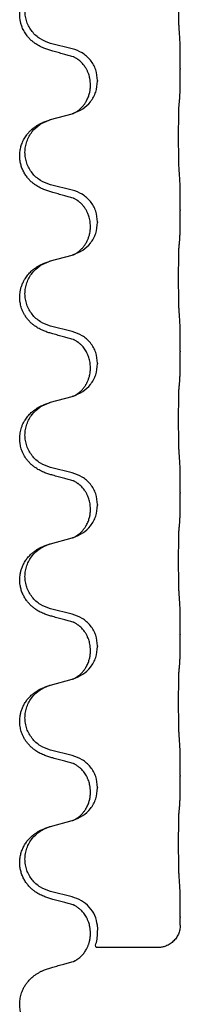
# Model space of a CAD drawing. Units: millimetres. Extents: x -32 to 699, y 261 to 608.
# Drawn here: x 636 to 638, y 423 to 434 of the extents above; entities that cross this region are included whole.
import ezdxf

# ---------------------------------------------------------------- set-up
doc = ezdxf.new("R2010")
doc.units = ezdxf.units.MM

# ---------------------------------------------------------------- blocks, each defined once
blk = doc.blocks.new('HL50W_0_100_2')
at = {"color": 7, "linetype": 'Continuous'}
for p, q in [((636.384, 433.327), (636.141, 433.387)), ((637.597, 433.104), (637.597, 433.097)), ((636.589, 432.914), (636.589, 432.922)), ((636.669, 432.97), (636.669, 432.962)), ((636.141, 432.531), (636.384, 432.597)), ((636.384, 431.739), (636.141, 431.799)), ((637.597, 431.517), (637.597, 431.509)), ((636.589, 431.327), (636.589, 431.334)), ((636.669, 431.382), (636.669, 431.375)), ((636.141, 430.943), (636.384, 431.01)), ((636.384, 430.152), (636.141, 430.212)), ((637.597, 429.929), (637.597, 429.922)), ((636.669, 429.795), (636.669, 429.787)), ((636.589, 429.739), (636.589, 429.747)), ((636.141, 429.356), (636.384, 429.422)), ((636.384, 428.564), (636.141, 428.624)), ((637.597, 428.342), (637.597, 428.334)), ((636.589, 428.152), (636.589, 428.159)), ((636.669, 428.207), (636.669, 428.2)), ((636.141, 427.768), (636.384, 427.835)), ((636.384, 426.977), (636.141, 427.037)), ((637.597, 426.754), (637.597, 426.747)), ((636.589, 426.564), (636.589, 426.572)), ((636.669, 426.62), (636.669, 426.612)), ((636.141, 426.181), (636.384, 426.247)), ((636.384, 425.389), (636.141, 425.449)), ((637.597, 425.167), (637.597, 425.159)), ((636.669, 425.032), (636.669, 425.025)), ((636.589, 424.977), (636.589, 424.984)), ((636.141, 424.593), (636.384, 424.66)), ((636.384, 423.802), (636.141, 423.862)), ((636.67, 423.445), (636.667, 423.483)), ((637.597, 423.579), (637.597, 423.572)), ((636.589, 423.39), (636.589, 423.397)), ((637.347, 423.233), (636.654, 423.233))]:
    blk.add_line(p, q, dxfattribs=at)
for points, knots in [([(637.585, 433.558), (637.584, 433.566), (637.583, 433.582), (637.582, 433.603), (637.582, 433.623), (637.581, 433.642), (637.581, 433.662), (637.58, 433.685), (637.58, 433.709), (637.579, 433.736), (637.579, 433.764), (637.579, 433.795), (637.579, 433.827), (637.578, 433.86), (637.578, 433.894), (637.578, 433.928), (637.578, 433.963), (637.578, 433.998), (637.579, 434.031), (637.579, 434.064), (637.579, 434.095), (637.579, 434.123), (637.58, 434.15), (637.58, 434.174), (637.581, 434.197), (637.581, 434.216), (637.582, 434.234), (637.582, 434.251), (637.583, 434.27), (637.584, 434.283), (637.585, 434.289)], [0, 0, 0, 0, 0.0234802, 0.0469607, 0.0645511, 0.0821412, 0.1037535, 0.1253659, 0.1510659, 0.1767659, 0.2062783, 0.2357907, 0.2684269, 0.3010631, 0.3356789, 0.3702948, 0.4052193, 0.4401437, 0.4733745, 0.5066052, 0.5364791, 0.566353, 0.5919709, 0.617589, 0.6385315, 0.6594738, 0.6757819, 0.6920906, 0.7117548, 0.7314179, 0.7314179, 0.7314179, 0.7314179]), ([(636.165, 433.299), (636.151, 433.304), (636.121, 433.312), (636.083, 433.326), (636.051, 433.339), (636.025, 433.351), (635.999, 433.365), (635.974, 433.381), (635.949, 433.4), (635.922, 433.422), (635.896, 433.449), (635.867, 433.485), (635.839, 433.529), (635.819, 433.575), (635.806, 433.617), (635.797, 433.661), (635.794, 433.715), (635.798, 433.77), (635.808, 433.815), (635.82, 433.851), (635.836, 433.886), (635.857, 433.924), (635.886, 433.964), (635.919, 434), (635.952, 434.027), (635.98, 434.047), (636.008, 434.064), (636.04, 434.081), (636.079, 434.098), (636.11, 434.108), (636.125, 434.113)], [0, 0, 0, 0, 0.04644, 0.09288, 0.121193, 0.149508, 0.179077, 0.208647, 0.240332, 0.272021, 0.312655, 0.353321, 0.410232, 0.467119, 0.504088, 0.541066, 0.603422, 0.665792, 0.704215, 0.742603, 0.780387, 0.818196, 0.873162, 0.92813, 0.964151, 1.000151, 1.031277, 1.062401, 1.110414, 1.158427, 1.158427, 1.158427, 1.158427]), ([(636.141, 433.387), (636.102, 433.401), (636.023, 433.428), (635.945, 433.501), (635.899, 433.57), (635.873, 433.628), (635.858, 433.688), (635.852, 433.751), (635.858, 433.813), (635.874, 433.874), (635.9, 433.931), (635.944, 433.998), (636.017, 434.068), (636.089, 434.098), (636.125, 434.113)], [0, 0, 0, 0, 0.1243162, 0.2486303, 0.311061, 0.3735282, 0.4359925, 0.4984227, 0.5608752, 0.6233635, 0.6858687, 0.7483341, 0.8644816, 0.9806298, 0.9806298, 0.9806298, 0.9806298]), ([(637.597, 433.104), (637.597, 433.126), (637.597, 433.17), (637.597, 433.223), (637.596, 433.266), (637.596, 433.296), (637.595, 433.326), (637.595, 433.367), (637.594, 433.42), (637.591, 433.462), (637.59, 433.483)], [0, 0, 0, 0, 0.0654059, 0.1308118, 0.1614529, 0.192094, 0.2221945, 0.2522953, 0.3153973, 0.3785001, 0.3785001, 0.3785001, 0.3785001]), ([(636.669, 432.97), (636.665, 433.011), (636.657, 433.093), (636.593, 433.201), (636.501, 433.286), (636.423, 433.313), (636.384, 433.327)], [0, 0, 0, 0, 0.1226219, 0.245243, 0.3677777, 0.4903134, 0.4903134, 0.4903134, 0.4903134]), ([(636.394, 433.237), (636.376, 433.242), (636.34, 433.252), (636.284, 433.267), (636.226, 433.283), (636.186, 433.294), (636.165, 433.299)], [0, 0, 0, 0, 0.0555443, 0.1110885, 0.1737133, 0.2363381, 0.2363381, 0.2363381, 0.2363381]), ([(636.407, 433.233), (636.405, 433.234), (636.4, 433.235), (636.396, 433.237), (636.394, 433.237)], [0, 0, 0, 0, 0.00710036, 0.01419737, 0.01419737, 0.01419737, 0.01419737]), ([(636.589, 432.922), (636.589, 432.933), (636.588, 432.956), (636.583, 432.988), (636.577, 433.016), (636.569, 433.043), (636.558, 433.07), (636.546, 433.093), (636.536, 433.111), (636.526, 433.126), (636.514, 433.142), (636.499, 433.161), (636.481, 433.18), (636.465, 433.193), (636.454, 433.202), (636.448, 433.206), (636.44, 433.212), (636.43, 433.219), (636.419, 433.226), (636.408, 433.231), (636.4, 433.235), (636.396, 433.237), (636.394, 433.237)], [0, 0, 0, 0, 0.034435, 0.0688809, 0.0951225, 0.1213706, 0.1524149, 0.1834503, 0.1986721, 0.2138908, 0.2363846, 0.2588889, 0.2869464, 0.3149893, 0.3211078, 0.3272253, 0.3385843, 0.3499476, 0.3643708, 0.3787866, 0.3853932, 0.3919999, 0.3919999, 0.3919999, 0.3919999]), ([(637.59, 432.753), (637.591, 432.759), (637.592, 432.771), (637.593, 432.788), (637.593, 432.804), (637.594, 432.82), (637.594, 432.838), (637.595, 432.858), (637.595, 432.88), (637.596, 432.905), (637.596, 432.932), (637.597, 432.974), (637.597, 433.028), (637.597, 433.074), (637.597, 433.097)], [0, 0, 0, 0, 0.0180365, 0.0360742, 0.0508771, 0.0656794, 0.0846745, 0.10367, 0.1272002, 0.1507303, 0.1790399, 0.2073495, 0.275595, 0.3438404, 0.3438404, 0.3438404, 0.3438404]), ([(636.398, 432.601), (636.434, 432.616), (636.507, 432.646), (636.594, 432.73), (636.657, 432.838), (636.665, 432.921), (636.669, 432.962)], [0, 0, 0, 0, 0.1163556, 0.2327097, 0.3567726, 0.4808388, 0.4808388, 0.4808388, 0.4808388]), ([(636.398, 432.601), (636.4, 432.602), (636.403, 432.603), (636.41, 432.607), (636.42, 432.612), (636.432, 432.619), (636.442, 432.626), (636.45, 432.632), (636.456, 432.636), (636.465, 432.643), (636.477, 432.654), (636.491, 432.668), (636.504, 432.683), (636.515, 432.696), (636.525, 432.709), (636.532, 432.72), (636.539, 432.731), (636.546, 432.744), (636.556, 432.762), (636.565, 432.784), (636.573, 432.806), (636.578, 432.826), (636.583, 432.845), (636.586, 432.866), (636.589, 432.889), (636.589, 432.906), (636.589, 432.914)], [0, 0, 0, 0, 0.0050569, 0.0101139, 0.024506, 0.0389062, 0.050244, 0.0615775, 0.0676743, 0.0737719, 0.0950943, 0.1164218, 0.1348538, 0.1532836, 0.1682045, 0.1831233, 0.1937128, 0.2043037, 0.2292828, 0.2542674, 0.2762876, 0.2983045, 0.317077, 0.3358482, 0.3612968, 0.3867415, 0.3867415, 0.3867415, 0.3867415]), ([(637.585, 431.971), (637.584, 431.979), (637.583, 431.994), (637.582, 432.016), (637.582, 432.035), (637.581, 432.054), (637.581, 432.074), (637.58, 432.097), (637.58, 432.122), (637.579, 432.149), (637.579, 432.177), (637.579, 432.207), (637.579, 432.239), (637.578, 432.272), (637.578, 432.306), (637.578, 432.341), (637.578, 432.376), (637.578, 432.41), (637.579, 432.444), (637.579, 432.476), (637.579, 432.507), (637.579, 432.536), (637.58, 432.563), (637.58, 432.587), (637.581, 432.609), (637.581, 432.629), (637.582, 432.646), (637.582, 432.664), (637.583, 432.682), (637.584, 432.695), (637.585, 432.702)], [0, 0, 0, 0, 0.0234802, 0.0469607, 0.0645511, 0.0821412, 0.1037535, 0.1253659, 0.1510659, 0.1767659, 0.2062783, 0.2357907, 0.2684269, 0.3010631, 0.3356789, 0.3702948, 0.4052193, 0.4401437, 0.4733745, 0.5066052, 0.5364791, 0.566353, 0.5919709, 0.617589, 0.6385315, 0.6594738, 0.6757819, 0.6920906, 0.7117548, 0.7314179, 0.7314179, 0.7314179, 0.7314179]), ([(637.585, 432.702), (637.585, 432.706), (637.586, 432.715), (637.587, 432.728), (637.589, 432.74), (637.59, 432.749), (637.59, 432.753)], [0, 0, 0, 0, 0.01311459, 0.02622919, 0.03882166, 0.05141413, 0.05141413, 0.05141413, 0.05141413]), ([(636.384, 432.597), (636.386, 432.598), (636.39, 432.599), (636.393, 432.6), (636.395, 432.6)], [0, 0, 0, 0, 0.00577499, 0.01154999, 0.01154999, 0.01154999, 0.01154999]), ([(636.395, 432.6), (636.396, 432.6), (636.397, 432.601), (636.398, 432.601), (636.398, 432.601)], [0, 0, 0, 0, 0.001675971, 0.003351965, 0.003351965, 0.003351965, 0.003351965]), ([(636.165, 431.712), (636.151, 431.716), (636.121, 431.725), (636.083, 431.738), (636.051, 431.751), (636.025, 431.764), (635.999, 431.778), (635.974, 431.794), (635.949, 431.812), (635.922, 431.835), (635.896, 431.861), (635.869, 431.895), (635.844, 431.933), (635.824, 431.975), (635.809, 432.02), (635.798, 432.067), (635.794, 432.116), (635.796, 432.166), (635.805, 432.216), (635.82, 432.266), (635.843, 432.315), (635.87, 432.356), (635.898, 432.39), (635.924, 432.416), (635.952, 432.439), (635.98, 432.459), (636.008, 432.476), (636.04, 432.493), (636.079, 432.51), (636.11, 432.521), (636.125, 432.526)], [0, 0, 0, 0, 0.04644, 0.09288, 0.121193, 0.149508, 0.179077, 0.208647, 0.240331, 0.272021, 0.312663, 0.35332, 0.400492, 0.447668, 0.494373, 0.541082, 0.591383, 0.641688, 0.692161, 0.742646, 0.79807, 0.853473, 0.890831, 0.928171, 0.964181, 1.000191, 1.031319, 1.062442, 1.110454, 1.158468, 1.158468, 1.158468, 1.158468]), ([(636.141, 431.799), (636.102, 431.813), (636.023, 431.841), (635.945, 431.913), (635.899, 431.983), (635.873, 432.04), (635.858, 432.101), (635.852, 432.163), (635.858, 432.226), (635.874, 432.287), (635.9, 432.344), (635.944, 432.411), (636.017, 432.481), (636.089, 432.511), (636.125, 432.526)], [0, 0, 0, 0, 0.1243162, 0.2486303, 0.311061, 0.3735282, 0.4359925, 0.4984227, 0.5608752, 0.6233635, 0.6858687, 0.7483341, 0.8644816, 0.9806298, 0.9806298, 0.9806298, 0.9806298]), ([(636.125, 432.526), (636.128, 432.527), (636.133, 432.528), (636.139, 432.53), (636.141, 432.531)], [0, 0, 0, 0, 0.00856103, 0.01712207, 0.01712207, 0.01712207, 0.01712207]), ([(637.597, 431.517), (637.597, 431.539), (637.597, 431.582), (637.597, 431.636), (637.596, 431.678), (637.596, 431.709), (637.595, 431.739), (637.595, 431.78), (637.594, 431.832), (637.591, 431.874), (637.59, 431.895)], [0, 0, 0, 0, 0.0654059, 0.1308118, 0.161453, 0.192094, 0.2221944, 0.2522953, 0.315399, 0.3785006, 0.3785006, 0.3785006, 0.3785006]), ([(636.394, 431.65), (636.376, 431.655), (636.34, 431.664), (636.284, 431.68), (636.226, 431.695), (636.186, 431.706), (636.165, 431.712)], [0, 0, 0, 0, 0.0555443, 0.1110885, 0.1737133, 0.2363381, 0.2363381, 0.2363381, 0.2363381]), ([(636.669, 431.382), (636.665, 431.423), (636.657, 431.506), (636.593, 431.614), (636.501, 431.699), (636.423, 431.726), (636.384, 431.739)], [0, 0, 0, 0, 0.1226219, 0.245243, 0.3677777, 0.4903134, 0.4903134, 0.4903134, 0.4903134]), ([(636.407, 431.646), (636.405, 431.646), (636.4, 431.647), (636.396, 431.649), (636.394, 431.65)], [0, 0, 0, 0, 0.00710036, 0.01419737, 0.01419737, 0.01419737, 0.01419737]), ([(636.589, 431.334), (636.588, 431.354), (636.587, 431.392), (636.575, 431.436), (636.564, 431.466), (636.557, 431.483), (636.55, 431.498), (636.54, 431.516), (636.526, 431.539), (636.506, 431.566), (636.483, 431.59), (636.466, 431.605), (636.454, 431.614), (636.448, 431.619), (636.44, 431.624), (636.43, 431.631), (636.419, 431.638), (636.408, 431.644), (636.4, 431.647), (636.396, 431.649), (636.394, 431.65)], [0, 0, 0, 0, 0.0571449, 0.1142689, 0.1349325, 0.1555897, 0.1694839, 0.1833811, 0.2173823, 0.2514046, 0.2831643, 0.3148948, 0.3210133, 0.3271308, 0.3384898, 0.3498531, 0.3642764, 0.3786921, 0.3852988, 0.3919055, 0.3919055, 0.3919055, 0.3919055]), ([(637.59, 431.165), (637.591, 431.171), (637.592, 431.183), (637.593, 431.2), (637.593, 431.216), (637.594, 431.232), (637.594, 431.25), (637.595, 431.271), (637.595, 431.293), (637.596, 431.318), (637.596, 431.344), (637.597, 431.386), (637.597, 431.441), (637.597, 431.486), (637.597, 431.509)], [0, 0, 0, 0, 0.0180365, 0.0360742, 0.0508771, 0.0656794, 0.0846745, 0.10367, 0.1272002, 0.1507303, 0.1790399, 0.2073495, 0.275595, 0.3438404, 0.3438404, 0.3438404, 0.3438404]), ([(636.398, 431.014), (636.434, 431.029), (636.507, 431.058), (636.594, 431.142), (636.657, 431.25), (636.665, 431.333), (636.669, 431.375)], [0, 0, 0, 0, 0.1163556, 0.2327097, 0.3567726, 0.4808388, 0.4808388, 0.4808388, 0.4808388]), ([(636.398, 431.014), (636.4, 431.014), (636.403, 431.016), (636.41, 431.019), (636.42, 431.025), (636.432, 431.032), (636.442, 431.038), (636.45, 431.044), (636.456, 431.049), (636.465, 431.056), (636.477, 431.066), (636.491, 431.081), (636.504, 431.095), (636.515, 431.109), (636.525, 431.122), (636.532, 431.133), (636.539, 431.143), (636.544, 431.152), (636.549, 431.162), (636.554, 431.172), (636.56, 431.185), (636.566, 431.2), (636.572, 431.216), (636.58, 431.243), (636.587, 431.28), (636.589, 431.311), (636.589, 431.327)], [0, 0, 0, 0, 0.0050569, 0.0101139, 0.024506, 0.0389062, 0.050244, 0.0615775, 0.0676743, 0.0737719, 0.0950943, 0.1164218, 0.1348538, 0.1532836, 0.1682043, 0.1831233, 0.1937135, 0.2043037, 0.2148475, 0.2253913, 0.2403723, 0.2553552, 0.2740848, 0.2928155, 0.3397535, 0.3866999, 0.3866999, 0.3866999, 0.3866999]), ([(637.585, 430.383), (637.584, 430.391), (637.583, 430.407), (637.582, 430.428), (637.582, 430.448), (637.581, 430.467), (637.581, 430.487), (637.58, 430.51), (637.58, 430.534), (637.579, 430.561), (637.579, 430.589), (637.579, 430.62), (637.579, 430.652), (637.578, 430.685), (637.578, 430.719), (637.578, 430.753), (637.578, 430.788), (637.578, 430.823), (637.579, 430.856), (637.579, 430.889), (637.579, 430.92), (637.579, 430.948), (637.58, 430.975), (637.58, 430.999), (637.581, 431.022), (637.581, 431.041), (637.582, 431.059), (637.582, 431.076), (637.583, 431.095), (637.584, 431.108), (637.585, 431.114)], [0, 0, 0, 0, 0.0234802, 0.0469607, 0.0645511, 0.0821412, 0.1037535, 0.1253659, 0.1510659, 0.1767659, 0.2062783, 0.2357907, 0.2684269, 0.3010631, 0.3356789, 0.3702948, 0.4052193, 0.4401437, 0.4733745, 0.5066052, 0.5364791, 0.566353, 0.5919709, 0.617589, 0.6385315, 0.6594738, 0.6757819, 0.6920906, 0.7117548, 0.7314179, 0.7314179, 0.7314179, 0.7314179]), ([(637.585, 431.114), (637.585, 431.119), (637.586, 431.127), (637.587, 431.14), (637.589, 431.153), (637.59, 431.161), (637.59, 431.165)], [0, 0, 0, 0, 0.01311459, 0.02622919, 0.03882166, 0.05141413, 0.05141413, 0.05141413, 0.05141413]), ([(636.384, 431.01), (636.386, 431.01), (636.39, 431.011), (636.393, 431.012), (636.395, 431.013)], [0, 0, 0, 0, 0.00577499, 0.01154999, 0.01154999, 0.01154999, 0.01154999]), ([(636.395, 431.013), (636.396, 431.013), (636.397, 431.013), (636.398, 431.014), (636.398, 431.014)], [0, 0, 0, 0, 0.001675971, 0.003351965, 0.003351965, 0.003351965, 0.003351965]), ([(636.165, 430.124), (636.151, 430.129), (636.121, 430.137), (636.083, 430.151), (636.051, 430.164), (636.025, 430.176), (635.999, 430.19), (635.974, 430.206), (635.949, 430.225), (635.922, 430.247), (635.896, 430.274), (635.871, 430.305), (635.85, 430.337), (635.829, 430.375), (635.811, 430.422), (635.798, 430.48), (635.794, 430.54), (635.798, 430.595), (635.808, 430.64), (635.82, 430.676), (635.836, 430.711), (635.857, 430.749), (635.886, 430.789), (635.919, 430.825), (635.952, 430.852), (635.98, 430.872), (636.008, 430.889), (636.04, 430.906), (636.079, 430.923), (636.11, 430.933), (636.125, 430.938)], [0, 0, 0, 0, 0.04644, 0.09288, 0.121193, 0.149508, 0.179078, 0.208647, 0.24033, 0.272021, 0.312671, 0.35332, 0.39035, 0.427391, 0.484196, 0.541066, 0.603457, 0.665794, 0.704214, 0.742605, 0.78039, 0.818198, 0.873163, 0.928132, 0.964154, 1.000153, 1.031279, 1.062403, 1.110416, 1.158429, 1.158429, 1.158429, 1.158429]), ([(636.141, 430.212), (636.102, 430.226), (636.023, 430.253), (635.945, 430.326), (635.899, 430.395), (635.873, 430.453), (635.858, 430.513), (635.852, 430.576), (635.858, 430.638), (635.874, 430.699), (635.9, 430.756), (635.944, 430.823), (636.017, 430.893), (636.089, 430.923), (636.125, 430.938)], [0, 0, 0, 0, 0.1243162, 0.2486303, 0.311061, 0.3735282, 0.4359925, 0.4984227, 0.5608752, 0.6233635, 0.6858687, 0.7483341, 0.8644816, 0.9806298, 0.9806298, 0.9806298, 0.9806298]), ([(636.125, 430.938), (636.128, 430.939), (636.133, 430.941), (636.139, 430.942), (636.141, 430.943)], [0, 0, 0, 0, 0.00856103, 0.01712207, 0.01712207, 0.01712207, 0.01712207]), ([(637.597, 429.929), (637.597, 429.951), (637.597, 429.995), (637.597, 430.051), (637.596, 430.098), (637.596, 430.131), (637.595, 430.158), (637.595, 430.195), (637.594, 430.245), (637.591, 430.287), (637.59, 430.308)], [0, 0, 0, 0, 0.0654059, 0.1308118, 0.1685058, 0.2061996, 0.2292473, 0.2522953, 0.315399, 0.3785006, 0.3785006, 0.3785006, 0.3785006]), ([(636.394, 430.062), (636.376, 430.067), (636.34, 430.077), (636.284, 430.092), (636.226, 430.108), (636.186, 430.119), (636.165, 430.124)], [0, 0, 0, 0, 0.0555443, 0.1110885, 0.1737133, 0.2363381, 0.2363381, 0.2363381, 0.2363381]), ([(636.669, 429.795), (636.665, 429.836), (636.657, 429.918), (636.593, 430.026), (636.501, 430.111), (636.423, 430.138), (636.384, 430.152)], [0, 0, 0, 0, 0.1226219, 0.245243, 0.3677777, 0.4903134, 0.4903134, 0.4903134, 0.4903134]), ([(636.407, 430.058), (636.405, 430.059), (636.4, 430.06), (636.396, 430.062), (636.394, 430.062)], [0, 0, 0, 0, 0.00710036, 0.01419737, 0.01419737, 0.01419737, 0.01419737]), ([(636.589, 429.747), (636.588, 429.766), (636.587, 429.804), (636.575, 429.848), (636.564, 429.879), (636.557, 429.896), (636.55, 429.91), (636.541, 429.927), (636.529, 429.946), (636.514, 429.967), (636.499, 429.986), (636.485, 430), (636.472, 430.012), (636.462, 430.021), (636.454, 430.027), (636.448, 430.031), (636.44, 430.037), (636.43, 430.044), (636.419, 430.051), (636.408, 430.056), (636.4, 430.06), (636.396, 430.062), (636.394, 430.062)], [0, 0, 0, 0, 0.0571449, 0.1142689, 0.1349324, 0.1555897, 0.1694843, 0.1833811, 0.21089, 0.238404, 0.260635, 0.2828599, 0.2988919, 0.3149211, 0.3210394, 0.3271571, 0.3385163, 0.3498794, 0.3643026, 0.3787184, 0.3853251, 0.3919318, 0.3919318, 0.3919318, 0.3919318]), ([(637.59, 429.578), (637.591, 429.584), (637.592, 429.596), (637.593, 429.613), (637.593, 429.629), (637.594, 429.645), (637.594, 429.663), (637.595, 429.683), (637.595, 429.705), (637.596, 429.73), (637.596, 429.757), (637.597, 429.799), (637.597, 429.853), (637.597, 429.899), (637.597, 429.922)], [0, 0, 0, 0, 0.0180365, 0.0360742, 0.0508771, 0.0656794, 0.0846745, 0.10367, 0.1272002, 0.1507303, 0.1790399, 0.2073495, 0.275595, 0.3438404, 0.3438404, 0.3438404, 0.3438404]), ([(636.398, 429.426), (636.434, 429.441), (636.507, 429.471), (636.594, 429.555), (636.657, 429.663), (636.665, 429.746), (636.669, 429.787)], [0, 0, 0, 0, 0.1163556, 0.2327097, 0.3567726, 0.4808388, 0.4808388, 0.4808388, 0.4808388]), ([(636.398, 429.426), (636.4, 429.427), (636.403, 429.428), (636.41, 429.432), (636.42, 429.437), (636.432, 429.444), (636.442, 429.451), (636.45, 429.457), (636.456, 429.461), (636.465, 429.468), (636.477, 429.479), (636.491, 429.493), (636.504, 429.508), (636.515, 429.521), (636.525, 429.534), (636.532, 429.545), (636.539, 429.556), (636.544, 429.565), (636.549, 429.574), (636.554, 429.585), (636.56, 429.597), (636.566, 429.612), (636.572, 429.629), (636.58, 429.656), (636.587, 429.693), (636.589, 429.724), (636.589, 429.739)], [0, 0, 0, 0, 0.0050569, 0.0101139, 0.024506, 0.0389062, 0.050244, 0.0615775, 0.0676743, 0.0737719, 0.0950943, 0.1164218, 0.1348538, 0.1532836, 0.1682043, 0.1831233, 0.1937135, 0.2043037, 0.2148475, 0.2253913, 0.2403723, 0.2553552, 0.2740848, 0.2928155, 0.3397535, 0.3866999, 0.3866999, 0.3866999, 0.3866999]), ([(637.585, 429.527), (637.585, 429.531), (637.586, 429.54), (637.587, 429.553), (637.589, 429.565), (637.59, 429.574), (637.59, 429.578)], [0, 0, 0, 0, 0.01311459, 0.02622919, 0.03882166, 0.05141413, 0.05141413, 0.05141413, 0.05141413]), ([(637.585, 428.796), (637.584, 428.804), (637.583, 428.819), (637.582, 428.841), (637.582, 428.86), (637.581, 428.879), (637.581, 428.899), (637.58, 428.922), (637.58, 428.947), (637.579, 428.974), (637.579, 429.002), (637.579, 429.032), (637.579, 429.064), (637.578, 429.097), (637.578, 429.131), (637.578, 429.166), (637.578, 429.201), (637.578, 429.235), (637.579, 429.269), (637.579, 429.301), (637.579, 429.332), (637.579, 429.361), (637.58, 429.388), (637.58, 429.412), (637.581, 429.434), (637.581, 429.454), (637.582, 429.471), (637.582, 429.489), (637.583, 429.507), (637.584, 429.52), (637.585, 429.527)], [0, 0, 0, 0, 0.0234802, 0.0469607, 0.0645511, 0.0821412, 0.1037535, 0.1253659, 0.1510659, 0.1767659, 0.2062783, 0.2357907, 0.2684269, 0.3010631, 0.3356789, 0.3702948, 0.4052193, 0.4401437, 0.4733745, 0.5066052, 0.5364791, 0.566353, 0.5919709, 0.617589, 0.6385315, 0.6594738, 0.6757819, 0.6920906, 0.7117548, 0.7314179, 0.7314179, 0.7314179, 0.7314179]), ([(636.165, 428.537), (636.151, 428.541), (636.121, 428.55), (636.083, 428.563), (636.051, 428.576), (636.025, 428.589), (635.999, 428.603), (635.974, 428.619), (635.949, 428.637), (635.922, 428.66), (635.896, 428.686), (635.871, 428.717), (635.85, 428.749), (635.829, 428.788), (635.811, 428.835), (635.8, 428.884), (635.795, 428.929), (635.795, 428.975), (635.802, 429.029), (635.817, 429.082), (635.835, 429.124), (635.857, 429.162), (635.886, 429.202), (635.919, 429.237), (635.952, 429.264), (635.98, 429.284), (636.008, 429.301), (636.04, 429.318), (636.079, 429.335), (636.11, 429.346), (636.125, 429.351)], [0, 0, 0, 0, 0.04644, 0.09288, 0.121193, 0.149508, 0.179078, 0.208647, 0.24033, 0.272021, 0.312672, 0.35332, 0.390346, 0.427391, 0.484231, 0.541063, 0.579489, 0.617923, 0.68026, 0.7426, 0.780404, 0.818194, 0.873153, 0.928128, 0.96415, 1.000149, 1.031275, 1.062399, 1.110412, 1.158425, 1.158425, 1.158425, 1.158425]), ([(636.141, 428.624), (636.102, 428.638), (636.023, 428.666), (635.945, 428.738), (635.899, 428.808), (635.873, 428.865), (635.858, 428.926), (635.852, 428.988), (635.858, 429.051), (635.874, 429.112), (635.9, 429.169), (635.944, 429.236), (636.017, 429.306), (636.089, 429.336), (636.125, 429.351)], [0, 0, 0, 0, 0.1243162, 0.2486303, 0.311061, 0.3735282, 0.4359925, 0.4984227, 0.5608752, 0.6233635, 0.6858687, 0.7483341, 0.8644819, 0.9806303, 0.9806303, 0.9806303, 0.9806303]), ([(636.125, 429.351), (636.128, 429.352), (636.133, 429.353), (636.139, 429.355), (636.141, 429.356)], [0, 0, 0, 0, 0.00856105, 0.01712211, 0.01712211, 0.01712211, 0.01712211]), ([(636.384, 429.422), (636.386, 429.423), (636.39, 429.424), (636.393, 429.425), (636.395, 429.425)], [0, 0, 0, 0, 0.00577499, 0.01154999, 0.01154999, 0.01154999, 0.01154999]), ([(636.395, 429.425), (636.396, 429.425), (636.397, 429.426), (636.398, 429.426), (636.398, 429.426)], [0, 0, 0, 0, 0.001675971, 0.003351965, 0.003351965, 0.003351965, 0.003351965]), ([(637.597, 428.342), (637.597, 428.364), (637.597, 428.407), (637.597, 428.463), (637.596, 428.51), (637.596, 428.543), (637.595, 428.571), (637.595, 428.607), (637.594, 428.657), (637.591, 428.699), (637.59, 428.72)], [0, 0, 0, 0, 0.0654059, 0.1308118, 0.1685058, 0.2061996, 0.2292473, 0.2522953, 0.315399, 0.3785006, 0.3785006, 0.3785006, 0.3785006]), ([(636.669, 428.207), (636.665, 428.248), (636.657, 428.331), (636.593, 428.439), (636.501, 428.524), (636.423, 428.551), (636.384, 428.564)], [0, 0, 0, 0, 0.1226219, 0.245243, 0.3677777, 0.4903134, 0.4903134, 0.4903134, 0.4903134]), ([(636.394, 428.475), (636.376, 428.48), (636.34, 428.489), (636.284, 428.505), (636.226, 428.52), (636.186, 428.531), (636.165, 428.537)], [0, 0, 0, 0, 0.0555443, 0.1110885, 0.1737133, 0.2363381, 0.2363381, 0.2363381, 0.2363381]), ([(636.407, 428.471), (636.405, 428.471), (636.4, 428.472), (636.396, 428.474), (636.394, 428.475)], [0, 0, 0, 0, 0.00710036, 0.01419737, 0.01419737, 0.01419737, 0.01419737]), ([(636.589, 428.159), (636.588, 428.179), (636.587, 428.217), (636.575, 428.261), (636.564, 428.291), (636.557, 428.308), (636.55, 428.323), (636.543, 428.336), (636.536, 428.348), (636.526, 428.363), (636.514, 428.379), (636.499, 428.398), (636.481, 428.417), (636.465, 428.431), (636.454, 428.439), (636.448, 428.444), (636.44, 428.449), (636.43, 428.456), (636.419, 428.463), (636.408, 428.469), (636.4, 428.472), (636.396, 428.474), (636.394, 428.475)], [0, 0, 0, 0, 0.0571449, 0.1142689, 0.1349319, 0.1555898, 0.1694855, 0.1833811, 0.1986011, 0.2138215, 0.236316, 0.2588197, 0.286877, 0.31492, 0.3210386, 0.327156, 0.338515, 0.3498783, 0.3643016, 0.3787173, 0.385324, 0.3919307, 0.3919307, 0.3919307, 0.3919307]), ([(637.59, 427.99), (637.591, 427.996), (637.592, 428.008), (637.593, 428.025), (637.593, 428.041), (637.594, 428.057), (637.594, 428.075), (637.595, 428.096), (637.595, 428.118), (637.596, 428.143), (637.596, 428.169), (637.597, 428.211), (637.597, 428.266), (637.597, 428.311), (637.597, 428.334)], [0, 0, 0, 0, 0.0180365, 0.0360742, 0.0508771, 0.0656794, 0.0846745, 0.10367, 0.1272002, 0.1507303, 0.1790399, 0.2073495, 0.275595, 0.3438404, 0.3438404, 0.3438404, 0.3438404]), ([(636.398, 427.839), (636.434, 427.854), (636.507, 427.883), (636.594, 427.967), (636.657, 428.075), (636.665, 428.158), (636.669, 428.2)], [0, 0, 0, 0, 0.1163556, 0.2327097, 0.3567726, 0.4808388, 0.4808388, 0.4808388, 0.4808388]), ([(636.398, 427.839), (636.4, 427.839), (636.403, 427.841), (636.41, 427.844), (636.42, 427.85), (636.432, 427.857), (636.442, 427.863), (636.45, 427.869), (636.456, 427.874), (636.465, 427.881), (636.477, 427.891), (636.491, 427.906), (636.504, 427.92), (636.515, 427.934), (636.525, 427.947), (636.532, 427.958), (636.539, 427.968), (636.546, 427.981), (636.556, 427.999), (636.565, 428.021), (636.573, 428.043), (636.578, 428.063), (636.583, 428.083), (636.586, 428.103), (636.589, 428.127), (636.589, 428.144), (636.589, 428.152)], [0, 0, 0, 0, 0.0050569, 0.0101139, 0.024506, 0.0389062, 0.050244, 0.0615775, 0.0676743, 0.0737719, 0.0950943, 0.1164218, 0.1348538, 0.1532836, 0.1682045, 0.1831233, 0.1937128, 0.2043037, 0.2292828, 0.2542674, 0.2762876, 0.2983045, 0.317077, 0.3358482, 0.3612968, 0.3867415, 0.3867415, 0.3867415, 0.3867415]), ([(637.585, 427.208), (637.584, 427.216), (637.583, 427.232), (637.582, 427.253), (637.582, 427.273), (637.581, 427.292), (637.581, 427.312), (637.58, 427.335), (637.58, 427.359), (637.579, 427.386), (637.579, 427.414), (637.579, 427.445), (637.579, 427.477), (637.578, 427.51), (637.578, 427.544), (637.578, 427.578), (637.578, 427.613), (637.578, 427.648), (637.579, 427.681), (637.579, 427.714), (637.579, 427.745), (637.579, 427.773), (637.58, 427.8), (637.58, 427.824), (637.581, 427.847), (637.581, 427.866), (637.582, 427.884), (637.582, 427.901), (637.583, 427.92), (637.584, 427.933), (637.585, 427.939)], [0, 0, 0, 0, 0.0234802, 0.0469607, 0.0645511, 0.0821412, 0.1037535, 0.1253659, 0.1510659, 0.1767659, 0.2062783, 0.2357907, 0.2684269, 0.3010631, 0.3356789, 0.3702948, 0.4052193, 0.4401437, 0.4733745, 0.5066052, 0.5364791, 0.566353, 0.5919709, 0.617589, 0.6385315, 0.6594738, 0.6757819, 0.6920906, 0.7117548, 0.7314179, 0.7314179, 0.7314179, 0.7314179]), ([(637.585, 427.939), (637.585, 427.944), (637.586, 427.952), (637.587, 427.965), (637.589, 427.978), (637.59, 427.986), (637.59, 427.99)], [0, 0, 0, 0, 0.01311459, 0.02622919, 0.03882166, 0.05141413, 0.05141413, 0.05141413, 0.05141413]), ([(636.384, 427.835), (636.386, 427.835), (636.39, 427.836), (636.393, 427.837), (636.395, 427.838)], [0, 0, 0, 0, 0.00577499, 0.01154999, 0.01154999, 0.01154999, 0.01154999]), ([(636.395, 427.838), (636.396, 427.838), (636.397, 427.838), (636.398, 427.839), (636.398, 427.839)], [0, 0, 0, 0, 0.001675971, 0.003351965, 0.003351965, 0.003351965, 0.003351965]), ([(636.165, 426.949), (636.151, 426.954), (636.121, 426.962), (636.083, 426.976), (636.051, 426.989), (636.025, 427.001), (635.999, 427.015), (635.974, 427.031), (635.949, 427.05), (635.922, 427.072), (635.896, 427.099), (635.869, 427.132), (635.844, 427.17), (635.824, 427.213), (635.809, 427.257), (635.798, 427.308), (635.794, 427.365), (635.798, 427.42), (635.808, 427.465), (635.821, 427.504), (635.839, 427.543), (635.862, 427.583), (635.891, 427.62), (635.921, 427.651), (635.952, 427.677), (635.98, 427.697), (636.008, 427.714), (636.04, 427.731), (636.079, 427.748), (636.11, 427.758), (636.125, 427.763)], [0, 0, 0, 0, 0.04644, 0.09288, 0.121193, 0.149508, 0.179077, 0.208647, 0.240331, 0.272021, 0.312663, 0.353321, 0.400495, 0.447668, 0.49436, 0.541082, 0.603457, 0.665809, 0.704226, 0.74262, 0.78789, 0.833182, 0.880677, 0.928158, 0.964174, 1.000179, 1.031305, 1.062429, 1.110442, 1.158455, 1.158455, 1.158455, 1.158455]), ([(636.141, 427.037), (636.102, 427.051), (636.023, 427.078), (635.945, 427.151), (635.899, 427.22), (635.873, 427.278), (635.858, 427.338), (635.852, 427.401), (635.858, 427.463), (635.874, 427.524), (635.9, 427.581), (635.944, 427.648), (636.017, 427.718), (636.089, 427.748), (636.125, 427.763)], [0, 0, 0, 0, 0.1243162, 0.2486303, 0.311061, 0.3735282, 0.4359925, 0.4984227, 0.5608752, 0.6233635, 0.6858687, 0.7483341, 0.8644816, 0.9806298, 0.9806298, 0.9806298, 0.9806298]), ([(636.125, 427.763), (636.128, 427.764), (636.133, 427.766), (636.139, 427.767), (636.141, 427.768)], [0, 0, 0, 0, 0.00856103, 0.01712207, 0.01712207, 0.01712207, 0.01712207]), ([(637.597, 426.754), (637.597, 426.776), (637.597, 426.82), (637.597, 426.872), (637.596, 426.912), (637.596, 426.941), (637.596, 426.973), (637.595, 427.016), (637.594, 427.07), (637.591, 427.112), (637.59, 427.133)], [0, 0, 0, 0, 0.0654059, 0.1308118, 0.1577657, 0.1847194, 0.218507, 0.2522953, 0.315399, 0.3785006, 0.3785006, 0.3785006, 0.3785006]), ([(636.394, 426.887), (636.376, 426.892), (636.34, 426.902), (636.284, 426.917), (636.226, 426.933), (636.186, 426.944), (636.165, 426.949)], [0, 0, 0, 0, 0.0555443, 0.1110885, 0.1737133, 0.2363381, 0.2363381, 0.2363381, 0.2363381]), ([(636.669, 426.62), (636.665, 426.661), (636.657, 426.743), (636.593, 426.851), (636.501, 426.936), (636.423, 426.963), (636.384, 426.977)], [0, 0, 0, 0, 0.1226219, 0.245243, 0.3677777, 0.4903134, 0.4903134, 0.4903134, 0.4903134]), ([(636.407, 426.883), (636.405, 426.884), (636.4, 426.885), (636.396, 426.887), (636.394, 426.887)], [0, 0, 0, 0, 0.00710036, 0.01419737, 0.01419737, 0.01419737, 0.01419737]), ([(636.589, 426.572), (636.589, 426.583), (636.588, 426.606), (636.583, 426.638), (636.577, 426.666), (636.569, 426.693), (636.558, 426.72), (636.546, 426.743), (636.536, 426.761), (636.526, 426.776), (636.514, 426.792), (636.499, 426.811), (636.481, 426.83), (636.465, 426.843), (636.454, 426.852), (636.448, 426.856), (636.44, 426.862), (636.43, 426.869), (636.419, 426.876), (636.408, 426.881), (636.4, 426.885), (636.396, 426.887), (636.394, 426.887)], [0, 0, 0, 0, 0.034435, 0.0688809, 0.0951225, 0.1213706, 0.1524149, 0.1834503, 0.1986721, 0.2138908, 0.2363846, 0.2588889, 0.2869464, 0.3149893, 0.3211078, 0.3272253, 0.3385843, 0.3499476, 0.3643708, 0.3787866, 0.3853932, 0.3919999, 0.3919999, 0.3919999, 0.3919999]), ([(637.59, 426.403), (637.591, 426.409), (637.592, 426.421), (637.593, 426.438), (637.593, 426.454), (637.594, 426.47), (637.594, 426.488), (637.595, 426.508), (637.595, 426.53), (637.596, 426.555), (637.596, 426.582), (637.597, 426.624), (637.597, 426.678), (637.597, 426.724), (637.597, 426.747)], [0, 0, 0, 0, 0.0180365, 0.0360742, 0.0508771, 0.0656794, 0.0846745, 0.10367, 0.1272002, 0.1507303, 0.1790399, 0.2073495, 0.275595, 0.3438404, 0.3438404, 0.3438404, 0.3438404]), ([(636.398, 426.251), (636.434, 426.266), (636.507, 426.296), (636.594, 426.38), (636.657, 426.488), (636.665, 426.571), (636.669, 426.612)], [0, 0, 0, 0, 0.1163556, 0.2327097, 0.3567726, 0.4808388, 0.4808388, 0.4808388, 0.4808388]), ([(636.398, 426.251), (636.4, 426.252), (636.403, 426.253), (636.41, 426.257), (636.42, 426.262), (636.432, 426.269), (636.442, 426.276), (636.45, 426.282), (636.456, 426.286), (636.465, 426.293), (636.477, 426.304), (636.491, 426.318), (636.504, 426.333), (636.515, 426.346), (636.525, 426.359), (636.532, 426.37), (636.539, 426.381), (636.546, 426.394), (636.556, 426.412), (636.565, 426.434), (636.573, 426.456), (636.578, 426.476), (636.583, 426.495), (636.586, 426.516), (636.589, 426.539), (636.589, 426.556), (636.589, 426.564)], [0, 0, 0, 0, 0.0050569, 0.0101139, 0.024506, 0.0389062, 0.050244, 0.0615775, 0.0676743, 0.0737719, 0.0950943, 0.1164218, 0.1348538, 0.1532836, 0.1682045, 0.1831233, 0.1937128, 0.2043037, 0.2292828, 0.2542674, 0.2762876, 0.2983045, 0.317077, 0.3358482, 0.3612968, 0.3867415, 0.3867415, 0.3867415, 0.3867415]), ([(637.585, 425.621), (637.584, 425.629), (637.583, 425.644), (637.582, 425.666), (637.582, 425.685), (637.581, 425.704), (637.581, 425.724), (637.58, 425.747), (637.58, 425.772), (637.579, 425.799), (637.579, 425.827), (637.579, 425.857), (637.579, 425.889), (637.578, 425.922), (637.578, 425.956), (637.578, 425.991), (637.578, 426.026), (637.578, 426.06), (637.579, 426.094), (637.579, 426.126), (637.579, 426.157), (637.579, 426.186), (637.58, 426.213), (637.58, 426.237), (637.581, 426.259), (637.581, 426.279), (637.582, 426.296), (637.582, 426.314), (637.583, 426.332), (637.584, 426.345), (637.585, 426.352)], [0, 0, 0, 0, 0.0234802, 0.0469607, 0.0645511, 0.0821412, 0.1037535, 0.1253659, 0.1510659, 0.1767659, 0.2062783, 0.2357907, 0.2684269, 0.3010631, 0.3356789, 0.3702948, 0.4052193, 0.4401437, 0.4733745, 0.5066052, 0.5364791, 0.566353, 0.5919709, 0.617589, 0.6385315, 0.6594738, 0.6757819, 0.6920906, 0.7117548, 0.7314179, 0.7314179, 0.7314179, 0.7314179]), ([(637.585, 426.352), (637.585, 426.356), (637.586, 426.365), (637.587, 426.378), (637.589, 426.39), (637.59, 426.399), (637.59, 426.403)], [0, 0, 0, 0, 0.01311459, 0.02622919, 0.03882166, 0.05141413, 0.05141413, 0.05141413, 0.05141413]), ([(636.384, 426.247), (636.386, 426.248), (636.39, 426.249), (636.393, 426.25), (636.395, 426.25)], [0, 0, 0, 0, 0.00577499, 0.01154999, 0.01154999, 0.01154999, 0.01154999]), ([(636.395, 426.25), (636.396, 426.25), (636.397, 426.251), (636.398, 426.251), (636.398, 426.251)], [0, 0, 0, 0, 0.001675971, 0.003351965, 0.003351965, 0.003351965, 0.003351965]), ([(636.165, 425.362), (636.151, 425.366), (636.121, 425.375), (636.083, 425.388), (636.051, 425.401), (636.025, 425.414), (635.999, 425.428), (635.974, 425.444), (635.949, 425.462), (635.922, 425.485), (635.896, 425.511), (635.871, 425.542), (635.85, 425.574), (635.829, 425.613), (635.811, 425.66), (635.798, 425.717), (635.794, 425.778), (635.798, 425.832), (635.808, 425.878), (635.821, 425.916), (635.839, 425.956), (635.862, 425.995), (635.891, 426.032), (635.921, 426.064), (635.952, 426.089), (635.98, 426.109), (636.008, 426.126), (636.04, 426.143), (636.079, 426.16), (636.11, 426.171), (636.125, 426.176)], [0, 0, 0, 0, 0.04644, 0.09288, 0.121193, 0.149508, 0.179078, 0.208647, 0.24033, 0.272021, 0.312671, 0.35332, 0.39035, 0.427391, 0.484196, 0.541066, 0.603459, 0.665794, 0.704208, 0.742605, 0.787875, 0.833167, 0.880661, 0.928143, 0.964159, 1.000164, 1.03129, 1.062414, 1.110426, 1.15844, 1.15844, 1.15844, 1.15844]), ([(636.141, 425.449), (636.102, 425.463), (636.023, 425.491), (635.945, 425.563), (635.899, 425.633), (635.873, 425.69), (635.858, 425.751), (635.852, 425.813), (635.858, 425.876), (635.874, 425.937), (635.9, 425.994), (635.944, 426.061), (636.017, 426.131), (636.089, 426.161), (636.125, 426.176)], [0, 0, 0, 0, 0.1243162, 0.2486303, 0.311061, 0.3735282, 0.4359925, 0.4984227, 0.5608752, 0.6233635, 0.6858687, 0.7483341, 0.8644816, 0.9806298, 0.9806298, 0.9806298, 0.9806298]), ([(636.125, 426.176), (636.128, 426.177), (636.133, 426.178), (636.139, 426.18), (636.141, 426.181)], [0, 0, 0, 0, 0.00856103, 0.01712207, 0.01712207, 0.01712207, 0.01712207]), ([(637.597, 425.167), (637.597, 425.189), (637.597, 425.232), (637.597, 425.286), (637.596, 425.328), (637.596, 425.359), (637.595, 425.389), (637.595, 425.43), (637.594, 425.482), (637.591, 425.524), (637.59, 425.545)], [0, 0, 0, 0, 0.0654059, 0.1308118, 0.1614529, 0.192094, 0.2221945, 0.2522953, 0.3153973, 0.3785001, 0.3785001, 0.3785001, 0.3785001]), ([(636.394, 425.3), (636.376, 425.305), (636.34, 425.314), (636.284, 425.33), (636.226, 425.345), (636.186, 425.356), (636.165, 425.362)], [0, 0, 0, 0, 0.0555443, 0.1110885, 0.1737133, 0.2363381, 0.2363381, 0.2363381, 0.2363381]), ([(636.669, 425.032), (636.665, 425.073), (636.657, 425.156), (636.593, 425.264), (636.501, 425.349), (636.423, 425.376), (636.384, 425.389)], [0, 0, 0, 0, 0.1226219, 0.245243, 0.3677777, 0.4903134, 0.4903134, 0.4903134, 0.4903134]), ([(636.407, 425.296), (636.405, 425.296), (636.4, 425.297), (636.396, 425.299), (636.394, 425.3)], [0, 0, 0, 0, 0.00710036, 0.01419737, 0.01419737, 0.01419737, 0.01419737]), ([(636.589, 424.984), (636.589, 424.996), (636.588, 425.019), (636.583, 425.05), (636.577, 425.079), (636.569, 425.105), (636.558, 425.133), (636.544, 425.159), (636.529, 425.184), (636.514, 425.205), (636.499, 425.223), (636.485, 425.238), (636.472, 425.25), (636.462, 425.258), (636.454, 425.264), (636.448, 425.269), (636.44, 425.274), (636.43, 425.281), (636.419, 425.288), (636.408, 425.294), (636.4, 425.297), (636.396, 425.299), (636.394, 425.3)], [0, 0, 0, 0, 0.034435, 0.0688809, 0.0951235, 0.1213705, 0.1524098, 0.1834506, 0.2109649, 0.2384739, 0.260704, 0.2829297, 0.2989618, 0.3149909, 0.3211092, 0.3272269, 0.3385861, 0.3499492, 0.3643724, 0.3787882, 0.3853949, 0.3920016, 0.3920016, 0.3920016, 0.3920016]), ([(637.59, 424.815), (637.591, 424.821), (637.592, 424.833), (637.593, 424.85), (637.593, 424.866), (637.594, 424.882), (637.594, 424.9), (637.595, 424.921), (637.595, 424.943), (637.596, 424.968), (637.596, 424.994), (637.597, 425.036), (637.597, 425.091), (637.597, 425.136), (637.597, 425.159)], [0, 0, 0, 0, 0.0180365, 0.0360742, 0.0508771, 0.0656794, 0.0846745, 0.10367, 0.1272002, 0.1507303, 0.1790399, 0.2073495, 0.275595, 0.3438404, 0.3438404, 0.3438404, 0.3438404]), ([(636.398, 424.664), (636.434, 424.679), (636.507, 424.708), (636.594, 424.792), (636.657, 424.9), (636.665, 424.983), (636.669, 425.025)], [0, 0, 0, 0, 0.1163556, 0.2327097, 0.3567726, 0.4808388, 0.4808388, 0.4808388, 0.4808388]), ([(636.398, 424.664), (636.4, 424.664), (636.403, 424.666), (636.41, 424.669), (636.42, 424.675), (636.432, 424.682), (636.442, 424.688), (636.45, 424.694), (636.456, 424.699), (636.465, 424.706), (636.477, 424.716), (636.491, 424.731), (636.504, 424.745), (636.515, 424.759), (636.525, 424.772), (636.532, 424.783), (636.539, 424.793), (636.546, 424.806), (636.556, 424.824), (636.565, 424.846), (636.573, 424.868), (636.578, 424.888), (636.583, 424.908), (636.586, 424.928), (636.589, 424.952), (636.589, 424.969), (636.589, 424.977)], [0, 0, 0, 0, 0.0050569, 0.0101139, 0.024506, 0.0389062, 0.050244, 0.0615775, 0.0676743, 0.0737719, 0.0950943, 0.1164218, 0.1348538, 0.1532836, 0.1682045, 0.1831233, 0.1937128, 0.2043037, 0.2292828, 0.2542674, 0.2762876, 0.2983045, 0.317077, 0.3358482, 0.3612968, 0.3867415, 0.3867415, 0.3867415, 0.3867415]), ([(637.585, 424.764), (637.585, 424.769), (637.586, 424.777), (637.587, 424.79), (637.589, 424.803), (637.59, 424.811), (637.59, 424.815)], [0, 0, 0, 0, 0.01311459, 0.02622919, 0.03882166, 0.05141413, 0.05141413, 0.05141413, 0.05141413]), ([(637.585, 424.033), (637.584, 424.041), (637.583, 424.057), (637.582, 424.078), (637.582, 424.098), (637.581, 424.117), (637.581, 424.137), (637.58, 424.16), (637.58, 424.184), (637.579, 424.211), (637.579, 424.239), (637.579, 424.27), (637.579, 424.302), (637.578, 424.335), (637.578, 424.369), (637.578, 424.403), (637.578, 424.438), (637.578, 424.473), (637.579, 424.506), (637.579, 424.539), (637.579, 424.57), (637.579, 424.598), (637.58, 424.625), (637.58, 424.649), (637.581, 424.672), (637.581, 424.691), (637.582, 424.709), (637.582, 424.726), (637.583, 424.745), (637.584, 424.758), (637.585, 424.764)], [0, 0, 0, 0, 0.0234802, 0.0469607, 0.0645511, 0.0821412, 0.1037535, 0.1253659, 0.1510659, 0.1767659, 0.2062783, 0.2357907, 0.2684269, 0.3010631, 0.3356789, 0.3702948, 0.4052193, 0.4401437, 0.4733745, 0.5066052, 0.5364791, 0.566353, 0.5919709, 0.617589, 0.6385315, 0.6594738, 0.6757819, 0.6920906, 0.7117548, 0.7314179, 0.7314179, 0.7314179, 0.7314179]), ([(636.165, 423.774), (636.151, 423.779), (636.121, 423.787), (636.083, 423.801), (636.051, 423.814), (636.025, 423.826), (635.999, 423.84), (635.974, 423.856), (635.949, 423.875), (635.922, 423.897), (635.896, 423.924), (635.869, 423.957), (635.844, 423.995), (635.824, 424.038), (635.809, 424.082), (635.798, 424.129), (635.794, 424.178), (635.796, 424.229), (635.805, 424.278), (635.819, 424.325), (635.839, 424.368), (635.862, 424.408), (635.891, 424.445), (635.921, 424.476), (635.952, 424.502), (635.98, 424.522), (636.008, 424.539), (636.04, 424.556), (636.079, 424.573), (636.11, 424.583), (636.125, 424.588)], [0, 0, 0, 0, 0.04644, 0.09288, 0.121193, 0.149508, 0.179077, 0.208647, 0.240331, 0.272021, 0.312663, 0.35332, 0.400492, 0.447669, 0.494374, 0.541082, 0.59138, 0.641688, 0.692172, 0.742645, 0.787928, 0.833208, 0.8807, 0.928184, 0.964201, 1.000205, 1.031331, 1.062455, 1.110468, 1.158481, 1.158481, 1.158481, 1.158481]), ([(636.141, 423.862), (636.102, 423.876), (636.023, 423.903), (635.945, 423.976), (635.899, 424.045), (635.873, 424.103), (635.858, 424.163), (635.852, 424.226), (635.858, 424.288), (635.874, 424.349), (635.9, 424.406), (635.944, 424.473), (636.017, 424.543), (636.089, 424.573), (636.125, 424.588)], [0, 0, 0, 0, 0.1243162, 0.2486303, 0.311061, 0.3735282, 0.4359925, 0.4984227, 0.5608752, 0.6233635, 0.6858687, 0.7483341, 0.8644816, 0.9806298, 0.9806298, 0.9806298, 0.9806298]), ([(636.125, 424.588), (636.128, 424.589), (636.133, 424.591), (636.139, 424.592), (636.141, 424.593)], [0, 0, 0, 0, 0.00856103, 0.01712207, 0.01712207, 0.01712207, 0.01712207]), ([(636.384, 424.66), (636.386, 424.66), (636.39, 424.661), (636.393, 424.662), (636.395, 424.663)], [0, 0, 0, 0, 0.00577499, 0.01154999, 0.01154999, 0.01154999, 0.01154999]), ([(636.395, 424.663), (636.396, 424.663), (636.397, 424.663), (636.398, 424.664), (636.398, 424.664)], [0, 0, 0, 0, 0.001675971, 0.003351965, 0.003351965, 0.003351965, 0.003351965]), ([(637.597, 423.579), (637.597, 423.601), (637.597, 423.645), (637.597, 423.697), (637.596, 423.737), (637.596, 423.766), (637.596, 423.798), (637.595, 423.841), (637.594, 423.895), (637.591, 423.937), (637.59, 423.958)], [0, 0, 0, 0, 0.0654059, 0.1308118, 0.1577656, 0.1847194, 0.218507, 0.2522953, 0.315399, 0.3785006, 0.3785006, 0.3785006, 0.3785006]), ([(636.667, 423.483), (636.66, 423.52), (636.645, 423.595), (636.58, 423.691), (636.492, 423.765), (636.42, 423.789), (636.384, 423.802)], [0, 0, 0, 0, 0.113158, 0.2263176, 0.3393686, 0.4524225, 0.4524225, 0.4524225, 0.4524225]), ([(636.394, 423.712), (636.376, 423.717), (636.34, 423.727), (636.284, 423.742), (636.226, 423.758), (636.186, 423.769), (636.165, 423.774)], [0, 0, 0, 0, 0.0555443, 0.1110885, 0.1737133, 0.2363381, 0.2363381, 0.2363381, 0.2363381]), ([(636.407, 423.708), (636.405, 423.709), (636.4, 423.71), (636.396, 423.712), (636.394, 423.712)], [0, 0, 0, 0, 0.00710036, 0.01419737, 0.01419737, 0.01419737, 0.01419737]), ([(636.589, 423.397), (636.589, 423.408), (636.588, 423.431), (636.583, 423.463), (636.577, 423.491), (636.569, 423.518), (636.558, 423.545), (636.544, 423.572), (636.529, 423.596), (636.514, 423.617), (636.499, 423.636), (636.485, 423.65), (636.472, 423.662), (636.462, 423.671), (636.454, 423.677), (636.448, 423.681), (636.44, 423.687), (636.43, 423.694), (636.419, 423.701), (636.408, 423.706), (636.4, 423.71), (636.396, 423.712), (636.394, 423.712)], [0, 0, 0, 0, 0.034435, 0.0688809, 0.0951235, 0.1213705, 0.1524098, 0.1834506, 0.2109649, 0.2384739, 0.260704, 0.2829297, 0.2989618, 0.3149909, 0.3211092, 0.3272269, 0.3385861, 0.3499492, 0.3643724, 0.3787882, 0.3853949, 0.3920016, 0.3920016, 0.3920016, 0.3920016]), ([(637.597, 423.483), (637.596, 423.466), (637.594, 423.432), (637.58, 423.391), (637.564, 423.36), (637.55, 423.338), (637.534, 423.318), (637.515, 423.299), (637.494, 423.282), (637.472, 423.267), (637.448, 423.255), (637.42, 423.243), (637.386, 423.235), (637.36, 423.234), (637.347, 423.233)], [0, 0, 0, 0, 0.0511662, 0.1023322, 0.1281576, 0.1539889, 0.1802741, 0.206548, 0.233871, 0.2612147, 0.2877059, 0.3141773, 0.3528039, 0.3914082, 0.3914082, 0.3914082, 0.3914082]), ([(637.597, 423.483), (637.597, 423.498), (637.597, 423.527), (637.597, 423.557), (637.597, 423.572)], [0, 0, 0, 0, 0.04436498, 0.08872996, 0.08872996, 0.08872996, 0.08872996]), ([(636.395, 423.075), (636.397, 423.076), (636.401, 423.078), (636.408, 423.081), (636.415, 423.085), (636.423, 423.089), (636.43, 423.093), (636.436, 423.097), (636.442, 423.101), (636.448, 423.105), (636.452, 423.108), (636.456, 423.111), (636.458, 423.113), (636.465, 423.119), (636.477, 423.129), (636.492, 423.143), (636.506, 423.159), (636.52, 423.177), (636.532, 423.195), (636.543, 423.213), (636.552, 423.23), (636.559, 423.245), (636.565, 423.259), (636.57, 423.272), (636.574, 423.285), (636.577, 423.297), (636.58, 423.308), (636.582, 423.32), (636.584, 423.331), (636.586, 423.341), (636.587, 423.349), (636.587, 423.354), (636.588, 423.36), (636.588, 423.366), (636.589, 423.371), (636.589, 423.376), (636.589, 423.382), (636.589, 423.385), (636.589, 423.388), (636.589, 423.389), (636.589, 423.39)], [0, 0, 0, 0, 0.0067257, 0.0134511, 0.0223437, 0.0312343, 0.0393232, 0.047413, 0.0542514, 0.0610895, 0.0662045, 0.0713193, 0.0742226, 0.077126, 0.0978758, 0.1186321, 0.1403983, 0.1621649, 0.1849275, 0.2076882, 0.224666, 0.2416419, 0.2565039, 0.2713655, 0.2838595, 0.2963531, 0.3080371, 0.3197212, 0.3314245, 0.3431272, 0.349028, 0.3549287, 0.3608319, 0.3667351, 0.3718653, 0.3769955, 0.3821268, 0.387258, 0.3887326, 0.3902072, 0.3902072, 0.3902072, 0.3902072]), ([(636.654, 423.233), (636.65, 423.242), (636.643, 423.262), (636.663, 423.304), (636.668, 423.363), (636.669, 423.413), (636.67, 423.437)], [0, 0, 0, 0, 0.0286858, 0.05956, 0.1334186, 0.2075525, 0.2075525, 0.2075525, 0.2075525]), ([(636.67, 423.437), (636.67, 423.439), (636.67, 423.441), (636.67, 423.444), (636.67, 423.445)], [0, 0, 0, 0, 0.003712721, 0.007425441, 0.007425441, 0.007425441, 0.007425441]), ([(636.168, 423.013), (636.188, 423.019), (636.228, 423.03), (636.286, 423.046), (636.342, 423.061), (636.377, 423.07), (636.395, 423.075)], [0, 0, 0, 0, 0.0626367, 0.1252734, 0.1804334, 0.2355934, 0.2355934, 0.2355934, 0.2355934]), ([(636.395, 423.075), (636.397, 423.076), (636.402, 423.078), (636.407, 423.079), (636.409, 423.079)], [0, 0, 0, 0, 0.00748059, 0.01496118, 0.01496118, 0.01496118, 0.01496118]), ([(636.165, 422.187), (636.15, 422.191), (636.118, 422.201), (636.077, 422.215), (636.042, 422.231), (636.012, 422.246), (635.982, 422.263), (635.951, 422.286), (635.918, 422.313), (635.888, 422.346), (635.862, 422.38), (635.841, 422.415), (635.824, 422.45), (635.809, 422.492), (635.798, 422.544), (635.794, 422.604), (635.799, 422.664), (635.812, 422.716), (635.828, 422.759), (635.846, 422.793), (635.867, 422.827), (635.893, 422.859), (635.923, 422.89), (635.955, 422.917), (635.986, 422.938), (636.015, 422.955), (636.044, 422.97), (636.079, 422.985), (636.12, 423), (636.152, 423.009), (636.168, 423.013)], [0, 0, 0, 0, 0.049519, 0.099037, 0.131421, 0.163805, 0.199076, 0.234356, 0.280211, 0.326072, 0.367826, 0.409566, 0.447197, 0.484845, 0.544565, 0.604349, 0.665076, 0.725741, 0.763784, 0.801806, 0.841773, 0.881752, 0.926534, 0.971311, 1.00581, 1.040299, 1.07234, 1.104381, 1.15374, 1.203101, 1.203101, 1.203101, 1.203101])]:
    blk.add_open_spline(points, degree=3, knots=knots, dxfattribs=at)
for points in [[(637.59, 433.483), (637.589, 433.495), (637.587, 433.52), (637.586, 433.546), (637.585, 433.558)], [(637.59, 431.895), (637.589, 431.908), (637.587, 431.933), (637.586, 431.958), (637.585, 431.971)], [(637.59, 430.308), (637.589, 430.32), (637.587, 430.345), (637.586, 430.371), (637.585, 430.383)], [(637.59, 428.72), (637.589, 428.733), (637.587, 428.758), (637.586, 428.783), (637.585, 428.796)], [(637.59, 427.133), (637.589, 427.145), (637.587, 427.17), (637.586, 427.196), (637.585, 427.208)], [(637.59, 425.545), (637.589, 425.558), (637.587, 425.583), (637.586, 425.608), (637.585, 425.621)], [(637.59, 423.958), (637.589, 423.97), (637.587, 423.995), (637.586, 424.021), (637.585, 424.033)]]:
    blk.add_open_spline(points, degree=3, dxfattribs=at)

msp = doc.modelspace()

# ---------------------------------------------------------------- block references
msp.add_blockref('HL50W_0_100_2', (0, 0))

doc.saveas('drawing.dxf')
